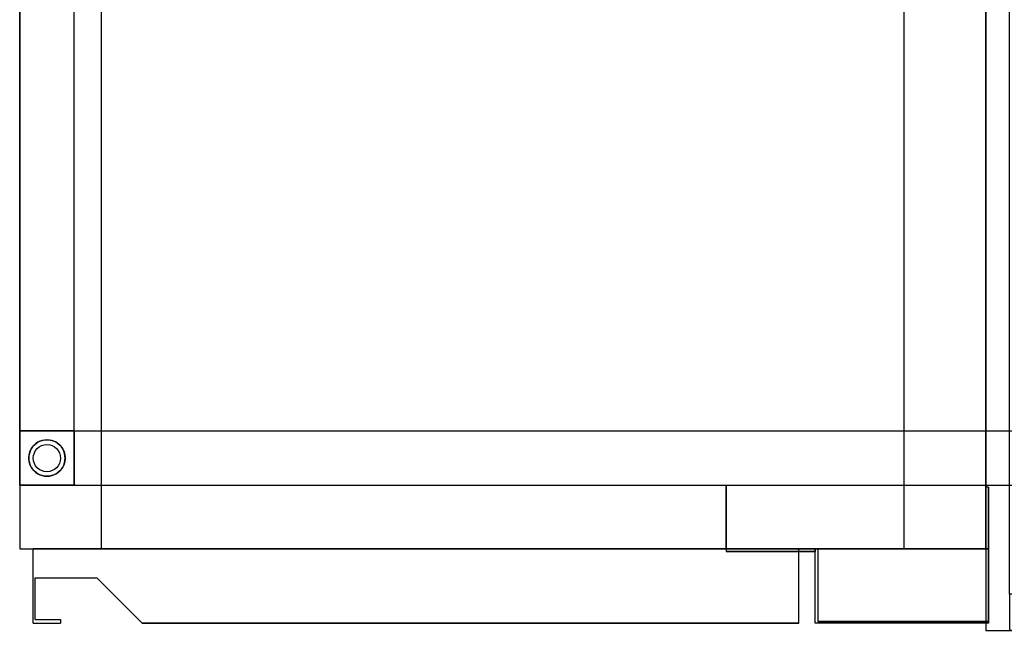
# Model space of a CAD drawing. Units: millimetres. Extents: x 0 to 862, y 0 to 697.
# Drawn here: x 0 to 542, y 0 to 349 of the extents above; entities that cross this region are included whole.
import ezdxf

# ---------------------------------------------------------------- set-up
doc = ezdxf.new("R2010")
doc.units = ezdxf.units.MM
doc.header["$LTSCALE"] = 25.4
doc.layers.get('0').update_dxf_attribs({"true_color": 0xff5454})
doc.layers.add('chladaky', color=7, linetype='Continuous', true_color=0x009987)

# ---------------------------------------------------------------- blocks, each defined once
blk = doc.blocks.new('chladak_GN_agr_dira')
at = {"color": 0}
for p, q in [((0, 62), (0, 4)), ((8, 4), (8, 62))]:
    blk.add_line(p, q, dxfattribs=at)
at = {"color": 0, "extrusion": (1.80478e-13, -7.46035e-16, -1)}
blk.add_arc((-4, 62), 4, 0, 180, dxfattribs=at)
at = {"color": 0, "extrusion": (-3.02946e-28, -7.46035e-16, -1)}
blk.add_arc((-4, 4), 4, 180, 360, dxfattribs=at)
blk = doc.blocks.new('Component_1320')
at = {"color": 0, "extrusion": (0, 0, -1)}
blk.add_circle((-12.5, 12.5), 12.5, dxfattribs=at)
blk = doc.blocks.new('Component_967')
at = {"color": 250, "true_color": 0x3a3a3a}
for p, q in [((0, 0, 19.7), (0, 4.4, 19.7)), ((0, 0, 19.7), (0, 4.4, 19.7)), ((0.06, 0, 16.87), (0.06, 4.4, 16.87)), ((0.06, 0, 16.87), (0.06, 4.4, 16.87)), ((0.06, 0, 22.53), (0.06, 4.4, 22.53)), ((0.06, 0, 22.53), (0.06, 4.4, 22.53)), ((0.22, 0, 14.05), (0.22, 4.4, 14.05)), ((0.22, 0, 14.05), (0.22, 4.4, 14.05)), ((0.22, 0, 25.35), (0.22, 4.4, 25.35)), ((0.22, 0, 25.35), (0.22, 4.4, 25.35)), ((0.5, 0, 11.24), (0.5, 4.4, 11.24)), ((0.5, 0, 11.24), (0.5, 4.4, 11.24)), ((0.5, 0, 28.16), (0.5, 4.4, 28.16)), ((0.5, 0, 28.16), (0.5, 4.4, 28.16)), ((0.89, 0, 8.44), (0.89, 4.4, 8.44)), ((0.89, 0, 8.44), (0.89, 4.4, 8.44)), ((0.89, 0, 30.96), (0.89, 4.4, 30.96)), ((0.89, 0, 30.96), (0.89, 4.4, 30.96)), ((1.39, 0, 5.66), (1.39, 4.4, 5.66)), ((1.39, 0, 5.66), (1.39, 4.4, 5.66)), ((1.39, 0, 33.74), (1.39, 4.4, 33.74)), ((1.39, 0, 33.74), (1.39, 4.4, 33.74)), ((2, 4.4, 36.5), (73.6, 4.4, 36.5)), ((2, 0, 2.9), (2, 4.4, 2.9)), ((2, 0, 2.9), (2, 4.4, 2.9)), ((2, 0, 36.5), (2, 4.4, 36.5)), ((2, 4.4, 36.5), (73.6, 4.4, 36.5)), ((2, 0, 36.5), (2, 4.4, 36.5)), ((2, 0, 36.5), (13.3, 0, 36.5)), ((2, 0, 36.5), (13.3, 0, 36.5)), ((12.01, 0, 34.7), (3.01, 0, 34.7)), ((3.01, 0, 34.7), (3.01, -1.3, 34.7)), ((3.01, 0, 34.7), (3.01, 0, 33.7)), ((3.01, 0, 33.7), (3.01, -1.3, 33.7)), ((3.01, 0, 34.7), (3.01, -1.3, 34.7)), ((3.01, 0, 33.7), (11.01, 0, 33.7)), ((3.01, 0, 33.7), (3.01, -1.3, 33.7)), ((3.01, 0, 20.2), (11.01, 0, 20.2)), ((3.01, 0, 20.2), (3.01, -1.3, 20.2)), ((3.01, 0, 20.2), (3.01, 0, 19.2)), ((3.01, 0, 19.2), (3.01, -1.3, 19.2)), ((3.01, 0, 20.2), (3.01, -1.3, 20.2)), ((11.01, 0, 19.2), (3.01, 0, 19.2)), ((3.01, 0, 19.2), (3.01, -1.3, 19.2)), ((3.01, 0, 5.7), (11.01, 0, 5.7)), ((3.01, 0, 5.7), (3.01, -1.3, 5.7)), ((3.01, 0, 5.7), (3.01, 0, 4.7)), ((3.01, 0, 4.7), (3.01, -1.3, 4.7)), ((3.01, 0, 5.7), (3.01, -1.3, 5.7)), ((3.01, 0, 4.7), (12.01, 0, 4.7)), ((3.01, 0, 4.7), (3.01, -1.3, 4.7)), ((3.01, 0, 5.7), (3.01, 0, 4.7)), ((3.01, 0, 5.7), (11.01, 0, 5.7)), ((11.01, 0, 19.2), (3.01, 0, 19.2)), ((3.01, 0, 20.2), (3.01, 0, 19.2)), ((3.01, 0, 20.2), (11.01, 0, 20.2)), ((3.01, 0, 33.7), (11.01, 0, 33.7)), ((3.01, 0, 34.7), (3.01, 0, 33.7)), ((12.01, 0, 34.7), (3.01, 0, 34.7)), ((3.01, 0, 4.7), (12.01, 0, 4.7)), ((7.93, 0, 2.02), (7.93, 4.4, 2.02)), ((7.93, 0, 2.02), (7.93, 4.4, 2.02)), ((11.01, 0, 33.7), (11.01, -1.3, 33.7)), ((11.01, 0, 33.7), (11.01, 0, 20.2)), ((11.01, 0, 20.2), (11.01, -1.3, 20.2)), ((11.01, 0, 33.7), (11.01, -1.3, 33.7)), ((11.01, 0, 20.2), (11.01, -1.3, 20.2)), ((11.01, 0, 19.2), (11.01, -1.3, 19.2)), ((11.01, 0, 19.2), (11.01, 0, 5.7)), ((11.01, 0, 5.7), (11.01, -1.3, 5.7)), ((11.01, 0, 19.2), (11.01, -1.3, 19.2)), ((11.01, 0, 5.7), (11.01, -1.3, 5.7)), ((11.01, 0, 19.2), (11.01, 0, 5.7)), ((11.01, 0, 33.7), (11.01, 0, 20.2)), ((12.01, 0, 34.7), (12.01, -1.3, 34.7)), ((12.01, 0, 4.7), (12.01, -1.3, 4.7)), ((12.01, 0, 4.7), (12.01, 0, 34.7)), ((12.01, 0, 34.7), (12.01, -1.3, 34.7)), ((12.01, 0, 4.7), (12.01, -1.3, 4.7)), ((12.01, 0, 4.7), (12.01, 0, 34.7)), ((13.3, 0, 36.5), (13.3, 1.5, 36.5)), ((13.3, 1.5, 36.5), (62.3, 1.5, 36.5)), ((13.3, 1.5, 36.5), (62.3, 1.5, 36.5)), ((13.3, 1.5, 8.7), (13.3, 1.5, 36.5)), ((13.3, 0, 8.7), (13.3, 1.5, 8.7)), ((13.3, 1.5, 8.7), (13.3, 1.5, 36.5)), ((13.3, 0, 36.5), (13.3, 1.5, 36.5)), ((13.3, 0, 8.7), (13.3, 1.5, 8.7)), ((13.3, 1.5, 36.5), (62.3, 1.5, 36.5)), ((13.3, 0, 36.5), (13.3, 1.5, 36.5)), ((13.3, 0, 8.7), (13.3, 0, 36.5)), ((13.3, 0, 36.5), (62.3, 0, 36.5)), ((13.3, 0, 8.7), (13.3, 0, 36.5)), ((13.3, 0, 36.5), (62.3, 0, 36.5)), ((13.3, 0, 8.7), (13.3, 0, 36.5)), ((13.88, 0, 1.29), (13.88, 4.4, 1.29)), ((13.88, 0, 1.29), (13.88, 4.4, 1.29)), ((17.35, 0, 8.03), (17.35, 1.5, 8.03)), ((17.35, 0, 8.03), (17.35, 1.5, 8.03)), ((19.84, 0, 0.73), (19.84, 4.4, 0.73)), ((19.84, 0, 0.73), (19.84, 4.4, 0.73)), ((21.42, 0, 7.48), (21.42, 1.5, 7.48)), ((21.42, 0, 7.48), (21.42, 1.5, 7.48)), ((25.5, 0, 7.05), (25.5, 1.5, 7.05)), ((25.5, 0, 7.05), (25.5, 1.5, 7.05)), ((25.82, 0, 0.32), (25.82, 4.4, 0.32)), ((25.82, 0, 0.32), (25.82, 4.4, 0.32)), ((29.59, 0, 6.75), (29.59, 1.5, 6.75)), ((29.59, 0, 6.75), (29.59, 1.5, 6.75)), ((31.81, 0, 0.08), (31.81, 4.4, 0.08)), ((31.81, 0, 0.08), (31.81, 4.4, 0.08)), ((33.7, 0, 6.56), (33.7, 1.5, 6.56)), ((33.7, 0, 6.56), (33.7, 1.5, 6.56)), ((37.8, 0), (37.8, 4.4)), ((37.8, 0), (37.8, 4.4)), ((37.8, 0, 6.5), (37.8, 1.5, 6.5)), ((37.8, 0, 6.5), (37.8, 1.5, 6.5)), ((41.9, 0, 6.56), (41.9, 1.5, 6.56)), ((41.9, 0, 6.56), (41.9, 1.5, 6.56)), ((43.79, 0, 0.08), (43.79, 4.4, 0.08)), ((43.79, 0, 0.08), (43.79, 4.4, 0.08)), ((46.01, 0, 6.75), (46.01, 1.5, 6.75)), ((46.01, 0, 6.75), (46.01, 1.5, 6.75)), ((49.78, 0, 0.32), (49.78, 4.4, 0.32)), ((49.78, 0, 0.32), (49.78, 4.4, 0.32)), ((50.1, 0, 7.05), (50.1, 1.5, 7.05)), ((50.1, 0, 7.05), (50.1, 1.5, 7.05)), ((54.18, 0, 7.48), (54.18, 1.5, 7.48)), ((54.18, 0, 7.48), (54.18, 1.5, 7.48)), ((55.76, 0, 0.73), (55.76, 4.4, 0.73)), ((55.76, 0, 0.73), (55.76, 4.4, 0.73)), ((58.25, 0, 8.03), (58.25, 1.5, 8.03)), ((58.25, 0, 8.03), (58.25, 1.5, 8.03)), ((61.72, 0, 1.29), (61.72, 4.4, 1.29)), ((61.72, 0, 1.29), (61.72, 4.4, 1.29)), ((62.3, 0, 36.5), (62.3, 1.5, 36.5)), ((62.3, 1.5, 36.5), (62.3, 1.5, 8.7)), ((62.3, 0, 8.7), (62.3, 1.5, 8.7)), ((62.3, 0, 36.5), (62.3, 1.5, 36.5)), ((62.3, 1.5, 36.5), (62.3, 1.5, 8.7)), ((62.3, 0, 8.7), (62.3, 1.5, 8.7)), ((62.3, 0, 36.5), (62.3, 1.5, 36.5)), ((62.3, 0, 36.5), (73.6, 0, 36.5)), ((62.3, 0, 36.5), (62.3, 0, 8.7)), ((62.3, 0, 36.5), (62.3, 0, 8.7)), ((62.3, 0, 36.5), (73.6, 0, 36.5)), ((62.3, 0, 36.5), (62.3, 0, 8.7)), ((63.01, 0, 4.7), (72.01, 0, 4.7)), ((63.01, 0, 34.7), (63.01, 0, 4.7)), ((72.01, 0, 34.7), (63.01, 0, 34.7)), ((72.01, 0, 34.7), (63.01, 0, 34.7)), ((63.01, 0, 34.7), (63.01, -1.3, 34.7)), ((63.01, 0, 34.7), (63.01, 0, 4.7)), ((63.01, 0, 4.7), (63.01, -1.3, 4.7)), ((63.01, 0, 34.7), (63.01, -1.3, 34.7)), ((63.01, 0, 4.7), (72.01, 0, 4.7)), ((63.01, 0, 4.7), (63.01, -1.3, 4.7)), ((72.01, 0, 33.7), (64.01, 0, 33.7)), ((64.01, 0, 20.2), (64.01, 0, 33.7)), ((72.01, 0, 20.2), (64.01, 0, 20.2)), ((64.01, 0, 19.2), (72.01, 0, 19.2)), ((64.01, 0, 5.7), (64.01, 0, 19.2)), ((72.01, 0, 5.7), (64.01, 0, 5.7)), ((64.01, 0, 5.7), (64.01, 0, 19.2)), ((64.01, 0, 19.2), (64.01, -1.3, 19.2)), ((64.01, 0, 5.7), (64.01, -1.3, 5.7)), ((64.01, 0, 19.2), (72.01, 0, 19.2)), ((64.01, 0, 19.2), (64.01, -1.3, 19.2)), ((72.01, 0, 20.2), (64.01, 0, 20.2)), ((64.01, 0, 20.2), (64.01, -1.3, 20.2)), ((64.01, 0, 20.2), (64.01, 0, 33.7)), ((64.01, 0, 33.7), (64.01, -1.3, 33.7)), ((64.01, 0, 20.2), (64.01, -1.3, 20.2)), ((72.01, 0, 33.7), (64.01, 0, 33.7)), ((64.01, 0, 33.7), (64.01, -1.3, 33.7)), ((72.01, 0, 5.7), (64.01, 0, 5.7)), ((64.01, 0, 5.7), (64.01, -1.3, 5.7)), ((67.67, 0, 2.02), (67.67, 4.4, 2.02)), ((67.67, 0, 2.02), (67.67, 4.4, 2.02)), ((72.01, 0, 33.7), (72.01, 0, 34.7)), ((72.01, 0, 19.2), (72.01, 0, 20.2)), ((72.01, 0, 4.7), (72.01, 0, 5.7)), ((72.01, 0, 19.2), (72.01, -1.3, 19.2)), ((72.01, 0, 19.2), (72.01, 0, 20.2)), ((72.01, 0, 20.2), (72.01, -1.3, 20.2)), ((72.01, 0, 19.2), (72.01, -1.3, 19.2)), ((72.01, 0, 20.2), (72.01, -1.3, 20.2)), ((72.01, 0, 33.7), (72.01, -1.3, 33.7)), ((72.01, 0, 33.7), (72.01, 0, 34.7)), ((72.01, 0, 34.7), (72.01, -1.3, 34.7)), ((72.01, 0, 33.7), (72.01, -1.3, 33.7)), ((72.01, 0, 34.7), (72.01, -1.3, 34.7)), ((72.01, 0, 4.7), (72.01, -1.3, 4.7)), ((72.01, 0, 4.7), (72.01, 0, 5.7)), ((72.01, 0, 5.7), (72.01, -1.3, 5.7)), ((72.01, 0, 4.7), (72.01, -1.3, 4.7)), ((72.01, 0, 5.7), (72.01, -1.3, 5.7)), ((73.6, 0, 36.5), (73.6, 4.4, 36.5)), ((73.6, 0, 36.5), (73.6, 4.4, 36.5)), ((73.6, 0, 2.9), (73.6, 4.4, 2.9)), ((73.6, 0, 2.9), (73.6, 4.4, 2.9)), ((74.21, 0, 33.74), (74.21, 4.4, 33.74)), ((74.21, 0, 33.74), (74.21, 4.4, 33.74)), ((74.21, 0, 5.66), (74.21, 4.4, 5.66)), ((74.21, 0, 5.66), (74.21, 4.4, 5.66)), ((74.71, 0, 30.96), (74.71, 4.4, 30.96)), ((74.71, 0, 30.96), (74.71, 4.4, 30.96)), ((74.71, 0, 8.44), (74.71, 4.4, 8.44)), ((74.71, 0, 8.44), (74.71, 4.4, 8.44)), ((75.1, 0, 28.16), (75.1, 4.4, 28.16)), ((75.1, 0, 28.16), (75.1, 4.4, 28.16)), ((75.1, 0, 11.24), (75.1, 4.4, 11.24)), ((75.1, 0, 11.24), (75.1, 4.4, 11.24)), ((75.38, 0, 25.35), (75.38, 4.4, 25.35)), ((75.38, 0, 25.35), (75.38, 4.4, 25.35)), ((75.38, 0, 14.05), (75.38, 4.4, 14.05)), ((75.38, 0, 14.05), (75.38, 4.4, 14.05)), ((75.54, 0, 22.53), (75.54, 4.4, 22.53)), ((75.54, 0, 22.53), (75.54, 4.4, 22.53)), ((75.54, 0, 16.87), (75.54, 4.4, 16.87)), ((75.54, 0, 16.87), (75.54, 4.4, 16.87)), ((75.6, 0, 19.7), (75.6, 4.4, 19.7)), ((75.6, 0, 19.7), (75.6, 4.4, 19.7)), ((12.01, -1.3, 34.7), (3.01, -1.3, 34.7)), ((3.01, -1.3, 34.7), (3.01, -1.3, 33.7)), ((3.01, -1.3, 33.7), (11.01, -1.3, 33.7)), ((3.01, -1.3, 20.2), (11.01, -1.3, 20.2)), ((3.01, -1.3, 20.2), (3.01, -1.3, 19.2)), ((11.01, -1.3, 19.2), (3.01, -1.3, 19.2)), ((3.01, -1.3, 5.7), (11.01, -1.3, 5.7)), ((3.01, -1.3, 5.7), (3.01, -1.3, 4.7)), ((3.01, -1.3, 4.7), (12.01, -1.3, 4.7)), ((12.01, -1.3, 34.7), (3.01, -1.3, 34.7)), ((3.01, -1.3, 34.7), (3.01, -1.3, 33.7)), ((3.01, -1.3, 33.7), (11.01, -1.3, 33.7)), ((3.01, -1.3, 20.2), (11.01, -1.3, 20.2)), ((3.01, -1.3, 20.2), (3.01, -1.3, 19.2)), ((11.01, -1.3, 19.2), (3.01, -1.3, 19.2)), ((3.01, -1.3, 5.7), (11.01, -1.3, 5.7)), ((3.01, -1.3, 5.7), (3.01, -1.3, 4.7)), ((3.01, -1.3, 4.7), (12.01, -1.3, 4.7)), ((11.01, -1.3, 33.7), (11.01, -1.3, 20.2)), ((11.01, -1.3, 19.2), (11.01, -1.3, 5.7)), ((11.01, -1.3, 33.7), (11.01, -1.3, 20.2)), ((11.01, -1.3, 19.2), (11.01, -1.3, 5.7)), ((12.01, -1.3, 4.7), (12.01, -1.3, 34.7)), ((12.01, -1.3, 4.7), (12.01, -1.3, 34.7)), ((72.01, -1.3, 34.7), (63.01, -1.3, 34.7)), ((63.01, -1.3, 34.7), (63.01, -1.3, 4.7)), ((63.01, -1.3, 4.7), (72.01, -1.3, 4.7)), ((72.01, -1.3, 34.7), (63.01, -1.3, 34.7)), ((63.01, -1.3, 34.7), (63.01, -1.3, 4.7)), ((63.01, -1.3, 4.7), (72.01, -1.3, 4.7)), ((64.01, -1.3, 5.7), (64.01, -1.3, 19.2)), ((64.01, -1.3, 19.2), (72.01, -1.3, 19.2)), ((72.01, -1.3, 20.2), (64.01, -1.3, 20.2)), ((64.01, -1.3, 20.2), (64.01, -1.3, 33.7)), ((72.01, -1.3, 33.7), (64.01, -1.3, 33.7)), ((72.01, -1.3, 5.7), (64.01, -1.3, 5.7)), ((64.01, -1.3, 5.7), (64.01, -1.3, 19.2)), ((64.01, -1.3, 19.2), (72.01, -1.3, 19.2)), ((72.01, -1.3, 20.2), (64.01, -1.3, 20.2)), ((64.01, -1.3, 20.2), (64.01, -1.3, 33.7)), ((72.01, -1.3, 33.7), (64.01, -1.3, 33.7)), ((72.01, -1.3, 5.7), (64.01, -1.3, 5.7)), ((72.01, -1.3, 19.2), (72.01, -1.3, 20.2)), ((72.01, -1.3, 33.7), (72.01, -1.3, 34.7)), ((72.01, -1.3, 4.7), (72.01, -1.3, 5.7)), ((72.01, -1.3, 19.2), (72.01, -1.3, 20.2)), ((72.01, -1.3, 33.7), (72.01, -1.3, 34.7)), ((72.01, -1.3, 4.7), (72.01, -1.3, 5.7))]:
    blk.add_line(p, q, dxfattribs=at)
at = {"color": 250, "true_color": 0x3a3a3a, "extrusion": (0, -1, 0)}
for centre, radius, start, end in [((71.56, 19.7, -4.4), 71.56, 166.4221, 193.5779), ((71.56, 19.7, -4.4), 71.56, 166.4221, 193.5779), ((71.56, 19.7, -4.4), 71.56, 166.4221, 193.5779), ((71.56, 19.7, -4.4), 71.56, 166.4221, 193.5779), ((71.56, 19.7, -4.4), 71.56, 166.4221, 193.5779), ((71.56, 19.7, -4.4), 71.56, 166.4221, 193.5779), ((71.56, 19.7, -4.4), 71.56, 166.4221, 193.5779), ((71.56, 19.7, -4.4), 71.56, 166.4221, 193.5779), ((71.56, 19.7, -4.4), 71.56, 166.4221, 193.5779), ((71.56, 19.7, -4.4), 71.56, 166.4221, 193.5779), ((71.56, 19.7, -4.4), 71.56, 166.4221, 193.5779), ((71.56, 19.7, -4.4), 71.56, 166.4221, 193.5779), ((71.56, 19.7, -4.4), 71.56, 166.4221, 193.5779), ((71.56, 19.7), 71.56, 166.4221, 193.5779), ((71.56, 19.7), 71.56, 166.4221, 193.5779), ((71.56, 19.7), 71.56, 166.4221, 193.5779), ((71.56, 19.7), 71.56, 166.4221, 193.5779), ((71.56, 19.7), 71.56, 166.4221, 193.5779), ((71.56, 19.7), 71.56, 166.4221, 193.5779), ((71.56, 19.7), 71.56, 166.4221, 193.5779), ((71.56, 19.7), 71.56, 166.4221, 193.5779), ((71.56, 19.7), 71.56, 166.4221, 193.5779), ((71.56, 19.7), 71.56, 166.4221, 193.5779), ((71.56, 19.7), 71.56, 166.4221, 193.5779), ((71.56, 19.7), 71.56, 166.4221, 193.5779), ((71.56, 19.7), 71.56, 166.4221, 193.5779), ((37.8, 222.42, -4.4), 222.42, 260.7377, 279.2623), ((37.8, 222.42, -4.4), 222.42, 260.7377, 279.2623), ((37.8, 222.42, -4.4), 222.42, 260.7377, 279.2623), ((37.8, 222.42, -4.4), 222.42, 260.7377, 279.2623), ((37.8, 222.42, -4.4), 222.42, 260.7377, 279.2623), ((37.8, 222.42, -4.4), 222.42, 260.7377, 279.2623), ((37.8, 222.42, -4.4), 222.42, 260.7377, 279.2623), ((37.8, 222.42, -4.4), 222.42, 260.7377, 279.2623), ((37.8, 222.42, -4.4), 222.42, 260.7377, 279.2623), ((37.8, 222.42, -4.4), 222.42, 260.7377, 279.2623), ((37.8, 222.42, -4.4), 222.42, 260.7377, 279.2623), ((37.8, 222.42, -4.4), 222.42, 260.7377, 279.2623), ((37.8, 222.42, -4.4), 222.42, 260.7377, 279.2623), ((37.8, 222.42, -4.4), 222.42, 260.7377, 279.2623), ((37.8, 222.42), 222.42, 260.7377, 279.2623), ((37.8, 222.42), 222.42, 260.7377, 279.2623), ((37.8, 222.42), 222.42, 260.7377, 279.2623), ((37.8, 222.42), 222.42, 260.7377, 279.2623), ((37.8, 222.42), 222.42, 260.7377, 279.2623), ((37.8, 222.42), 222.42, 260.7377, 279.2623), ((37.8, 222.42), 222.42, 260.7377, 279.2623), ((37.8, 222.42), 222.42, 260.7377, 279.2623), ((37.8, 222.42), 222.42, 260.7377, 279.2623), ((37.8, 222.42), 222.42, 260.7377, 279.2623), ((37.8, 222.42), 222.42, 260.7377, 279.2623), ((37.8, 222.42), 222.42, 260.7377, 279.2623), ((37.8, 222.42), 222.42, 260.7377, 279.2623), ((37.8, 144.02, -1.5), 137.52, 259.7377, 280.2623), ((37.8, 144.02, -1.5), 137.52, 259.7377, 280.2623), ((37.8, 144.02, -1.5), 137.52, 259.7377, 280.2623), ((37.8, 144.02, -1.5), 137.52, 259.7377, 280.2623), ((37.8, 144.02, -1.5), 137.52, 259.7377, 280.2623), ((37.8, 144.02, -1.5), 137.52, 259.7377, 280.2623), ((37.8, 144.02, -1.5), 137.52, 259.7377, 280.2623), ((37.8, 144.02, -1.5), 137.52, 259.7377, 280.2623), ((37.8, 144.02, -1.5), 137.52, 259.7377, 280.2623), ((37.8, 144.02, -1.5), 137.52, 259.7377, 280.2623), ((37.8, 144.02, -1.5), 137.52, 259.7377, 280.2623), ((37.8, 144.02, -1.5), 137.52, 259.7377, 280.2623), ((37.8, 144.02, -1.5), 137.52, 259.7377, 280.2623), ((37.8, 144.02, -1.5), 137.52, 259.7377, 280.2623), ((37.8, 144.02), 137.52, 259.7377, 280.2623), ((37.8, 144.02), 137.52, 259.7377, 280.2623), ((37.8, 144.02), 137.52, 259.7377, 280.2623), ((37.8, 144.02), 137.52, 259.7377, 280.2623), ((37.8, 144.02), 137.52, 259.7377, 280.2623), ((37.8, 144.02), 137.52, 259.7377, 280.2623), ((37.8, 144.02), 137.52, 259.7377, 280.2623), ((37.8, 144.02), 137.52, 259.7377, 280.2623), ((37.8, 144.02), 137.52, 259.7377, 280.2623), ((37.8, 144.02), 137.52, 259.7377, 280.2623), ((37.8, 144.02), 137.52, 259.7377, 280.2623), ((37.8, 144.02), 137.52, 259.7377, 280.2623), ((37.8, 144.02), 137.52, 259.7377, 280.2623), ((37.8, 144.02), 137.52, 259.7377, 280.2623), ((37.8, 144.02), 137.52, 259.7377, 280.2623)]:
    blk.add_arc(centre, radius, start, end, dxfattribs=at)
at = {"color": 250, "true_color": 0x3a3a3a, "extrusion": (0, 1, 0)}
for centre in [(-4.04, 19.7, 4.4), (-4.04, 19.7, 4.4), (-4.04, 19.7, 4.4), (-4.04, 19.7, 4.4), (-4.04, 19.7, 4.4), (-4.04, 19.7, 4.4), (-4.04, 19.7, 4.4), (-4.04, 19.7, 4.4), (-4.04, 19.7, 4.4), (-4.04, 19.7, 4.4), (-4.04, 19.7, 4.4), (-4.04, 19.7, 4.4), (-4.04, 19.7, 4.4), (-4.04, 19.7), (-4.04, 19.7), (-4.04, 19.7), (-4.04, 19.7), (-4.04, 19.7), (-4.04, 19.7), (-4.04, 19.7), (-4.04, 19.7), (-4.04, 19.7), (-4.04, 19.7), (-4.04, 19.7), (-4.04, 19.7), (-4.04, 19.7)]:
    blk.add_arc(centre, 71.56, 166.4221, 193.5779, dxfattribs=at)
blk = doc.blocks.new('Component_968')
at = {"layer": 'chladaky', "color": 250, "true_color": 0x3a3a3a}
for p, q in [((0, 12), (0, 12, 32)), ((0, 12), (0, 9)), ((0, 12, 32), (0, 9, 32)), ((25.5, 12), (0, 12)), ((0, 12), (0, 9)), ((0, 12, 32), (25.5, 12, 32)), ((0, 12), (0, 12, 32)), ((25.5, 12), (0, 12)), ((0, 12, 32), (25.5, 12, 32)), ((0, 12, 32), (0, 9, 32)), ((1.53, 12, 30.5), (1.53, 12, 1.5)), ((1.53, 12, 30.5), (1.53, 7, 30.5)), ((1.53, 12, 1.5), (1.53, 7, 1.5)), ((23.97, 12, 30.5), (1.53, 12, 30.5)), ((1.53, 12, 30.5), (1.53, 7, 30.5)), ((1.53, 12, 1.5), (23.97, 12, 1.5)), ((1.53, 12, 1.5), (1.53, 7, 1.5)), ((1.53, 12, 30.5), (1.53, 12, 1.5)), ((23.97, 12, 30.5), (1.53, 12, 30.5)), ((1.53, 12, 1.5), (23.97, 12, 1.5)), ((23.97, 12, 1.5), (23.97, 12, 30.5)), ((23.97, 12, 1.5), (23.97, 7, 1.5)), ((23.97, 12, 30.5), (23.97, 7, 30.5)), ((23.97, 12, 30.5), (23.97, 7, 30.5)), ((23.97, 12, 1.5), (23.97, 7, 1.5)), ((23.97, 12, 1.5), (23.97, 12, 30.5)), ((25.5, 12), (25.5, 9)), ((25.5, 12, 32), (25.5, 12)), ((25.5, 12, 32), (25.5, 9, 32)), ((25.5, 12), (25.5, 9)), ((25.5, 12, 32), (25.5, 12)), ((25.5, 12, 32), (25.5, 9, 32)), ((0, 9), (0, 9, 32)), ((1.53, 7, 1.5), (0, 9)), ((0, 9, 32), (1.53, 7, 30.5)), ((0, 9), (0, 9, 32)), ((1.53, 7, 1.5), (0, 9)), ((25.5, 9), (0, 9)), ((25.5, 9), (0, 9)), ((0, 9, 32), (25.5, 9, 32)), ((0, 9, 32), (1.53, 7, 30.5)), ((0, 9, 32), (25.5, 9, 32)), ((1.53, 7, 30.5), (1.53, 7, 1.5)), ((1.53, 7, 30.5), (1.53, 7, 1.5)), ((23.97, 7, 30.5), (1.53, 7, 30.5)), ((1.53, 7, 1.5), (23.97, 7, 1.5)), ((1.53, 7, 1.5), (23.97, 7, 1.5)), ((1.53, 7, 30.5), (1.53, 7, 1.5)), ((23.97, 7, 30.5), (1.53, 7, 30.5)), ((1.53, 7, 1.5), (23.97, 7, 1.5)), ((23.97, 7, 30.5), (1.53, 7, 30.5)), ((22.44, 7, 28.5), (3.06, 7, 28.5)), ((3.06, 7, 28.5), (3.06, 0, 26.5)), ((22.44, 7, 28.5), (3.06, 7, 28.5)), ((3.06, 7, 28.5), (3.06, 7, 3.5)), ((3.06, 7, 3.5), (22.44, 7, 3.5)), ((3.06, 7, 3.5), (22.44, 7, 3.5)), ((3.06, 7, 3.5), (3.06, 6, 3.5)), ((3.06, 7, 28.5), (3.06, 7, 3.5)), ((3.06, 7, 28.5), (3.06, 0, 26.5)), ((3.06, 7, 3.5), (3.06, 6, 3.5)), ((3.06, 6, 3.5), (22.44, 6, 3.5)), ((3.06, 0, 26.5), (3.06, 6, 3.5)), ((3.06, 6, 3.5), (22.44, 6, 3.5)), ((3.06, 0, 26.5), (3.06, 6, 3.5)), ((22.44, 7, 28.5), (22.44, 0, 26.5)), ((22.44, 7, 3.5), (22.44, 7, 28.5)), ((22.44, 7, 3.5), (22.44, 6, 3.5)), ((22.44, 7, 28.5), (22.44, 0, 26.5)), ((22.44, 7, 3.5), (22.44, 7, 28.5)), ((22.44, 7, 3.5), (22.44, 6, 3.5)), ((22.44, 6, 3.5), (22.44, 0, 26.5)), ((22.44, 6, 3.5), (22.44, 0, 26.5)), ((23.97, 7, 1.5), (25.5, 9)), ((23.97, 7, 30.5), (25.5, 9, 32)), ((23.97, 7, 1.5), (25.5, 9)), ((23.97, 7, 30.5), (25.5, 9, 32)), ((23.97, 7, 1.5), (23.97, 7, 30.5)), ((23.97, 7, 1.5), (23.97, 7, 30.5)), ((23.97, 7, 1.5), (23.97, 7, 30.5)), ((25.5, 9, 32), (25.5, 9)), ((25.5, 9, 32), (25.5, 9)), ((22.44, 0, 26.5), (3.06, 0, 26.5)), ((22.44, 0, 26.5), (3.06, 0, 26.5))]:
    blk.add_line(p, q, dxfattribs=at)
blk = doc.blocks.new('Component_168')
at = {"color": 0}
for p, q in [((0, 239, -6), (0, 239, 454)), ((0, 239, 454), (685, 239, 454)), ((0, 239, -6), (685, 239, -6)), ((0, 239, 454), (685, 239, 454)), ((0, -91, 454), (0, 239, 454)), ((0, -91, -6), (0, 239, -6)), ((0, 239, -6), (685, 239, -6)), ((0, -91, -6), (0, 239, -6)), ((0, -91, 454), (0, 239, 454)), ((0, 239, -6), (0, 239, 454)), ((685, 239, 454), (685, 239, -6)), ((685, 226, 454), (685, 239, 454)), ((685, 226, -6), (685, 239, -6)), ((685, 239, 454), (685, 239, -6)), ((685, 226, 454), (685, 239, 454)), ((685, 226, -6), (685, 239, -6)), ((35, -78, 454), (35, 226, 454)), ((35, 226, 454), (665, 226, 454)), ((685, 226, 454), (665, 226, 454)), ((665, 226, -6), (665, -78, -6)), ((665, 226, -6), (685, 226, -6)), ((685, 226, 454), (665, 226, 454)), ((665, 226, 454), (665, -78, 454)), ((665, 226, -6), (685, 226, -6)), ((665, 226, 454), (665, 226, -6)), ((685, 226, 454), (665, 226, 454)), ((665, 226, -6), (685, 226, -6)), ((665, 226, -6), (665, -78, -6)), ((685, -78, 454), (685, 226, 454)), ((685, 226, -6), (685, -78, -6)), ((685, 226, 454), (685, 226, -6)), ((685, 226, -6), (685, -78, -6)), ((685, -78, 454), (685, 226, 454)), ((685, 226, 454), (685, 226, -6)), ((685, 226, 454), (685, 226, -6)), ((665, -78, 454), (35, -78, 454)), ((665, -78, 454), (685, -78, 454)), ((665, -78, -6), (685, -78, -6)), ((665, -78, 454), (685, -78, 454)), ((665, -78, -6), (685, -78, -6)), ((665, -78, 454), (685, -78, 454)), ((665, -78, 454), (665, -78, -6)), ((665, -78, -6), (685, -78, -6)), ((685, -91, 454), (685, -78, 454)), ((685, -78, -6), (685, -78, 454)), ((685, -78, -6), (685, -78, 454)), ((685, -91, -6), (685, -78, -6)), ((685, -78, -6), (685, -78, 454)), ((685, -91, 454), (685, -78, 454)), ((685, -91, -6), (685, -78, -6)), ((0, -91, 454), (685, -91, 454)), ((0, -91, 454), (0, -91, -6)), ((0, -91, -6), (685, -91, -6)), ((0, -91, 454), (685, -91, 454)), ((0, -91, -6), (685, -91, -6)), ((0, -91, 454), (0, -91, -6)), ((685, -91, 454), (685, -91, -6)), ((685, -91, 454), (685, -91, -6))]:
    blk.add_line(p, q, dxfattribs=at)
at = {"color": 0, "extrusion": (1, 0, 0)}
for p in [(206.27, 187.53, 685), (206.27, 353.53, 685), (206.27, 27.53, 685), (206.27, 107.53, 685), (191.13, 27.53, 685), (191.13, 107.53, 685), (191.13, 187.53, 685), (191.13, 353.53, 685), (175.99, 353.53, 685), (175.99, 187.53, 685), (175.99, 27.53, 685), (175.99, 107.53, 685), (160.85, 27.53, 685), (160.85, 107.53, 685), (160.85, 187.53, 685), (145.71, 27.53, 685), (145.71, 107.53, 685), (145.71, 353.53, 685), (130.57, 353.53, 685), (115.42, 27.53, 685), (115.42, 107.53, 685), (115.42, 187.53, 685), (115.42, 353.53, 685), (54.86, 187.53, 685), (39.72, 27.53, 685), (39.72, 107.53, 685), (39.72, 353.53, 685), (24.58, 27.53, 685), (24.58, 107.53, 685), (24.58, 187.53, 685), (9.43, 27.53, 685), (9.43, 107.53, 685), (9.43, 187.53, 685), (9.43, 353.53, 685), (-5.71, 27.53, 685), (-5.71, 107.53, 685), (-5.71, 187.53, 685), (-35.99, 27.53, 685), (-35.99, 107.53, 685), (-35.99, 187.53, 685), (-35.99, 353.53, 685), (-51.13, 27.53, 685), (-51.13, 107.53, 685), (-51.13, 187.53, 685), (-51.13, 353.53, 685), (-66.27, 353.53, 685), (-66.27, 27.53, 685), (-66.27, 107.53, 685), (-66.27, 187.53, 685)]:
    blk.add_blockref('chladak_GN_agr_dira', p, dxfattribs=at)
for name, p, rotation in [('chladak_GN_agr_dira', (160.85, 353.53, 685), 1.221332997681995e-12), ('chladak_GN_agr_dira', (145.71, 187.53, 685), 359.9999999999996), ('chladak_GN_agr_dira', (130.57, 27.53, 685), 359.9999999999992), ('chladak_GN_agr_dira', (130.57, 107.53, 685), 359.9999999999992), ('chladak_GN_agr_dira', (130.57, 187.53, 685), 359.9999999999996), ('chladak_GN_agr_dira', (100.28, 27.53, 685), 1.221332997681997e-12), ('chladak_GN_agr_dira', (100.28, 107.53, 685), 1.221332997681997e-12), ('chladak_GN_agr_dira', (100.28, 187.53, 685), 2.442665995364003e-12), ('chladak_GN_agr_dira', (100.28, 353.53, 685), 1.221332997681995e-12), ('chladak_GN_agr_dira', (85.14, 107.53, 685), 2.442665995364003e-12), ('chladak_GN_agr_dira', (85.14, 187.53, 685), 2.442665995363994e-12), ('Component_1320', (63.56, 48.03, 685), 359.9999999999894), ('Component_1320', (63.56, 371.36, 685), 4.885331990728048e-12), ('chladak_GN_agr_dira', (70, 107.53, 685), 2.035554996136672e-12), ('chladak_GN_agr_dira', (70, 187.53, 685), 2.849776994591341e-12), ('chladak_GN_agr_dira', (54.86, 107.53, 685), 2.849776994591336e-12), ('chladak_GN_agr_dira', (39.72, 187.53, 685), 359.9999999999996), ('chladak_GN_agr_dira', (24.58, 353.53, 685), 1.628443996909326e-12), ('chladak_GN_agr_dira', (-5.71, 353.53, 685), 1.221332997681995e-12), ('chladak_GN_agr_dira', (-20.85, 27.53, 685), 359.9999999999996), ('chladak_GN_agr_dira', (-20.85, 107.53, 685), 359.9999999999996), ('chladak_GN_agr_dira', (-20.85, 187.53, 685), 359.9999999999988), ('chladak_GN_agr_dira', (-20.85, 353.53, 685), 359.9999999999988)]:
    blk.add_blockref(name, p, dxfattribs=dict(at, rotation=rotation))
at = {"color": 0, "rotation": 90.00000000000001}
for name, p in [('Component_967', (689.4, 49, 290.69)), ('Component_968', (697, 17.7, 291.59))]:
    blk.add_blockref(name, p, dxfattribs=at)
blk = doc.blocks.new('Component_218')
at = {"color": 0, "rotation": 270}
blk.add_blockref('Component_168', (92, 685, -7), dxfattribs=at)
blk = doc.blocks.new('Component_219')
at = {"color": 0}
for p, q in [((9, 0, 448), (370.5, 0, 448)), ((9, 0, 448), (9, -41, 448)), ((9, 0, 6), (9, -41, 6)), ((370.5, 0, 6), (9, 0, 6)), ((9, 0, 6), (9, 0, 448)), ((9, 0, 6), (9, -41, 6)), ((9, 0, 448), (9, -41, 448)), ((370.5, 0, 6), (9, 0, 6)), ((9, 0, 6), (9, 0, 448)), ((9, 0, 448), (370.5, 0, 448)), ((395.5, -25, 448), (370.5, 0, 448)), ((395.5, -25, 6), (370.5, 0, 6)), ((395.5, -25, 448), (370.5, 0, 448)), ((395.5, -25, 6), (370.5, 0, 6)), ((370.5, 0, 448), (370.5, 0, 6)), ((370.5, 0, 448), (370.5, 0, 6)), ((430.5, 0, 6), (415.5, 0, 6)), ((415.5, 0, 448), (415.5, 0, 6)), ((430.5, 0, 448), (415.5, 0, 448)), ((430.5, 0, 448), (415.5, 0, 448)), ((415.5, -2, 448), (415.5, 0, 448)), ((430.5, 0, 6), (415.5, 0, 6)), ((415.5, -2, 6), (415.5, 0, 6)), ((415.5, -2, 448), (415.5, 0, 448)), ((415.5, 0, 448), (415.5, 0, 6)), ((415.5, -2, 6), (415.5, 0, 6)), ((430.5, 0, 448), (430.5, 0, 6)), ((430.5, 0, 448), (430.5, -41, 448)), ((430.5, 0, 448), (430.5, 0, 6)), ((430.5, 0, 448), (430.5, -41, 448)), ((430.5, 0, 6), (430.5, -41, 6)), ((430.5, 0, 6), (430.5, -41, 6)), ((429.5, -2, 448), (415.5, -2, 448)), ((429.5, -2, 6), (415.5, -2, 6)), ((429.5, -2, 448), (415.5, -2, 448)), ((415.5, -2, 448), (415.5, -2, 6)), ((429.5, -2, 6), (415.5, -2, 6)), ((415.5, -2, 448), (415.5, -2, 6)), ((429.5, -2, 448), (429.5, -25, 448)), ((429.5, -2, 6), (429.5, -25, 6)), ((429.5, -2, 448), (429.5, -25, 448)), ((429.5, -2, 448), (429.5, -2, 6)), ((429.5, -2, 6), (429.5, -25, 6)), ((429.5, -2, 448), (429.5, -2, 6)), ((429.5, -25, 448), (395.5, -25, 448)), ((429.5, -25, 6), (395.5, -25, 6)), ((395.5, -25, 448), (395.5, -25, 6)), ((429.5, -25, 448), (395.5, -25, 448)), ((429.5, -25, 6), (395.5, -25, 6)), ((395.5, -25, 448), (395.5, -25, 6)), ((429.5, -25, 448), (429.5, -25, 6)), ((429.5, -25, 448), (429.5, -25, 6)), ((9, -41, 448), (430.5, -41, 448)), ((9, -41, 6), (9, -41, 448)), ((430.5, -41, 6), (9, -41, 6)), ((9, -41, 448), (430.5, -41, 448)), ((430.5, -41, 6), (9, -41, 6)), ((9, -41, 6), (9, -41, 448)), ((430.5, -41, 448), (430.5, -41, 6)), ((430.5, -41, 448), (430.5, -41, 6))]:
    blk.add_line(p, q, dxfattribs=at)
blk = doc.blocks.new('Component_224')
at = {"color": 0}
for p, q in [((-49, 41, 415), (-49, 76, 415)), ((-49, 76, 415), (-49, 76, 400)), ((-49, 76, 400), (-49, 58.5, 400)), ((-49, 76, 120), (-49, 58.5, 120)), ((-49, 76, 105), (-49, 76, 120)), ((-49, 41, 105), (-49, 76, 105)), ((94, 75), (94, 41)), ((94, 41, 460), (94, 75, 460)), ((94, 75, 460), (94, 75)), ((94, 75), (94, 41)), ((95.5, 75), (94, 75)), ((95.5, 75), (94, 75)), ((94, 75, 460), (94, 75)), ((95.5, 75, 460), (94, 75, 460)), ((95.5, 75, 460), (94, 75, 460)), ((94, 41, 460), (94, 75, 460)), ((95.5, 75), (95.5, 41)), ((95.5, 75, 460), (95.5, 75)), ((95.5, 41, 460), (95.5, 75, 460)), ((95.5, 75), (95.5, 41)), ((95.5, 75, 460), (95.5, 75)), ((95.5, 41, 460), (95.5, 75, 460)), ((-49, 58.5, 351), (-49, 41, 351)), ((-49, 58.5, 400), (-49, 58.5, 351)), ((-49, 58.5, 218), (-49, 41, 218)), ((-49, 58.5, 120), (-49, 58.5, 218)), ((-49, 58.5, 274.5), (-49, 41, 274.5)), ((-49, 41, 284.5), (-49, 58.5, 284.5)), ((-49, 58.5, 284.5), (-49, 58.5, 274.5)), ((-49, 41, 45), (0, 41, 45)), ((-49, 41, 105), (-49, 41, 45)), ((-49, 41, 218), (-49, 41, 105)), ((-49, 41, 274.5), (-49, 41, 218)), ((-49, 41, 284.5), (-49, 41, 274.5)), ((-49, 41, 351), (-49, 41, 284.5)), ((-49, 41, 415), (-49, 41, 351)), ((0, 41, 415), (-49, 41, 415)), ((-49, 41, 45), (0, 41, 45)), ((-49, 41, 45), (-49, 39.5, 45)), ((-49, 41, 351), (-49, 41, 284.5)), ((-49, 41, 284.5), (-49, 41, 274.5)), ((-49, 41, 274.5), (-49, 41, 218)), ((-49, 41, 218), (-49, 41, 105)), ((-49, 41, 105), (-49, 41, 45)), ((-49, 41, 45), (-49, 39.5, 45)), ((-49, 41, 415), (-49, 39.5, 415)), ((-49, 41, 415), (-49, 41, 351)), ((0, 41, 415), (-49, 41, 415)), ((-49, 41, 415), (-49, 39.5, 415)), ((-49, 41, 415), (-49, 41, 351)), ((-49, 41, 218), (-49, 41, 105)), ((-49, 41, 284.5), (-49, 41, 274.5)), ((-49, 39.5, 45), (0, 39.5, 45)), ((0, 39.5, 415), (-49, 39.5, 415)), ((-49, 39.5, 415), (-49, 39.5, 45)), ((-49, 39.5, 45), (0, 39.5, 45)), ((-49, 39.5, 415), (-49, 39.5, 45)), ((0, 39.5, 415), (-49, 39.5, 415)), ((0, 41), (94, 41)), ((0, 0), (0, 41)), ((0, 41), (94, 41)), ((0, 41), (0, 41, 45)), ((0, 41, 45), (0, 41, 415)), ((0, 41, 415), (0, 41, 460)), ((0, 41, 460), (94, 41, 460)), ((0, 41, 460), (94, 41, 460)), ((0, 0, 460), (0, 41, 460)), ((0, 0), (0, 41)), ((0, 0, 460), (0, 41, 460)), ((0, 41, 415), (0, 41, 460)), ((0, 41, 415), (0, 39.5, 415)), ((0, 41, 45), (0, 39.5, 45)), ((0, 41), (0, 41, 45)), ((0, 41, 45), (0, 41, 415)), ((0, 41, 45), (0, 39.5, 45)), ((0, 41, 415), (0, 39.5, 415)), ((0, 41, 45), (0, 41, 415)), ((0, 41, 45), (0, 39.5, 45)), ((0, 41, 415), (0, 39.5, 415)), ((0, 39.5, 45), (0, 39.5, 415)), ((0, 39.5, 45), (0, 39.5, 415)), ((0, 39.5, 45), (0, 39.5, 415)), ((94, 41, 1.5), (1.5, 41, 1.5)), ((1.5, 41, 458.5), (94, 41, 458.5)), ((1.5, 41, 1.5), (1.5, 41, 458.5)), ((1.5, 41, 458.5), (94, 41, 458.5)), ((1.5, 41, 458.5), (1.5, 1, 458.5)), ((94, 41, 1.5), (1.5, 41, 1.5)), ((1.5, 41, 1.5), (1.5, 1, 1.5)), ((1.5, 41, 1.5), (1.5, 41, 458.5)), ((1.5, 41, 458.5), (1.5, 1, 458.5)), ((1.5, 41, 1.5), (1.5, 1, 1.5)), ((94, 41), (95.5, 41)), ((94, 41), (94, 41, 1.5)), ((94, 41, 458.5), (94, 41, 460)), ((94, 41, 460), (95.5, 41, 460)), ((94, 41, 458.5), (94, 1, 458.5)), ((94, 41, 1.5), (94, 1, 1.5)), ((94, 41), (94, 41, 1.5)), ((94, 41, 1.5), (94, 1, 1.5)), ((94, 41, 458.5), (94, 1, 458.5)), ((94, 41, 458.5), (94, 41, 460)), ((94, 41), (95.5, 41)), ((94, 41, 460), (95.5, 41, 460)), ((94, 41, 458.5), (95.5, 41, 458.5)), ((94, 41, 458.5), (94, 41, 460)), ((94, 41, 460), (95.5, 41, 460)), ((94, 41, 458.5), (94, 1, 458.5)), ((94, 41, 458.5), (95.5, 41, 458.5)), ((95.5, 41, 1.5), (94, 41, 1.5)), ((94, 41, 1.5), (94, 1, 1.5)), ((94, 41), (95.5, 41)), ((94, 41), (94, 41, 1.5)), ((95.5, 41, 1.5), (94, 41, 1.5)), ((95.5, 41), (95.5, 0)), ((95.5, 0, 460), (95.5, 41, 460)), ((95.5, 41), (95.5, 0)), ((95.5, 41), (95.5, 41, 1.5)), ((95.5, 41, 1.5), (95.5, 1, 1.5)), ((95.5, 41, 458.5), (95.5, 1, 458.5)), ((95.5, 41, 458.5), (95.5, 41, 460)), ((95.5, 0, 460), (95.5, 41, 460)), ((95.5, 41, 458.5), (95.5, 41, 460)), ((95.5, 41, 458.5), (95.5, 1, 458.5)), ((95.5, 41, 1.5), (95.5, 1, 1.5)), ((95.5, 41), (95.5, 41, 1.5)), ((95.5, 41, 458.5), (95.5, 41, 460)), ((95.5, 41, 458.5), (95.5, 1, 458.5)), ((95.5, 41, 1.5), (95.5, 1, 1.5)), ((95.5, 41), (95.5, 41, 1.5)), ((95.5, 0), (0, 0)), ((95.5, 0, 460), (0, 0, 460)), ((0, 0), (0, 0, 460)), ((95.5, 0), (0, 0)), ((95.5, 0, 460), (0, 0, 460)), ((0, 0), (0, 0, 460)), ((1.5, 1, 458.5), (94, 1, 458.5)), ((94, 1, 1.5), (1.5, 1, 1.5)), ((1.5, 1, 1.5), (1.5, 1, 458.5)), ((1.5, 1, 458.5), (94, 1, 458.5)), ((94, 1, 1.5), (1.5, 1, 1.5)), ((1.5, 1, 1.5), (1.5, 1, 458.5)), ((94, 1, 1.5), (94, 1, 458.5)), ((94, 1, 1.5), (94, 1, 458.5)), ((94, 1, 458.5), (95.5, 1, 458.5)), ((95.5, 1, 1.5), (94, 1, 1.5)), ((94, 1, 1.5), (94, 1, 458.5)), ((94, 1, 458.5), (95.5, 1, 458.5)), ((95.5, 1, 1.5), (94, 1, 1.5)), ((95.5, 1, 1.5), (95.5, 1, 458.5)), ((95.5, 1, 1.5), (95.5, 1, 458.5)), ((95.5, 1, 1.5), (95.5, 1, 458.5)), ((95.5, 0), (95.5, 0, 460)), ((95.5, 0), (95.5, 0, 460))]:
    blk.add_line(p, q, dxfattribs=at)
blk = doc.blocks.new('Component_214')
at = {"color": 0}
for p, q in [((0, 640, 460), (0, 0, 460)), ((0, 640, 460), (0, 640)), ((0, 640), (0, 0)), ((532, 640, 460), (0, 640, 460)), ((0, 640, 460), (0, 0, 460)), ((0, 640), (0, 0)), ((532, 640), (0, 640)), ((532, 640, 460), (0, 640, 460)), ((532, 640), (0, 640)), ((0, 640, 460), (0, 640)), ((532, 0, 460), (532, 640, 460)), ((532, 0), (532, 640)), ((532, 640, 460), (532, 640)), ((532, 0, 460), (532, 640, 460)), ((532, 0), (532, 640)), ((532, 640, 460), (532, 640)), ((487, 595, 415), (45, 595, 415)), ((45, 595, 415), (45, 595, 45)), ((45, 595, 45), (487, 595, 45)), ((45, 0, 415), (45, 595, 415)), ((487, 595, 415), (45, 595, 415)), ((45, 0, 45), (45, 595, 45)), ((45, 595, 415), (45, 595, 45)), ((45, 0, 415), (45, 595, 415)), ((45, 595, 45), (487, 595, 45)), ((45, 0, 45), (45, 595, 45)), ((487, 595, 45), (487, 595, 415)), ((487, 0, 415), (487, 595, 415)), ((487, 0, 45), (487, 595, 45)), ((487, 0, 415), (487, 595, 415)), ((487, 595, 45), (487, 595, 415)), ((487, 0, 45), (487, 595, 45)), ((0, 0, 460), (532, 0, 460)), ((0, 0, 460), (0, 0)), ((0, 0), (532, 0)), ((0, 0, 460), (0, 0)), ((0, 0, 460), (532, 0, 460)), ((0, 0), (532, 0)), ((487, 0, 415), (45, 0, 415)), ((45, 0, 45), (487, 0, 45)), ((45, 0, 415), (45, 0, 45)), ((487, 0, 415), (45, 0, 415)), ((45, 0, 415), (45, 0, 45)), ((45, 0, 45), (487, 0, 45)), ((487, 0, 45), (487, 0, 415)), ((487, 0, 45), (487, 0, 415)), ((532, 0, 460), (532, 0)), ((532, 0, 460), (532, 0))]:
    blk.add_line(p, q, dxfattribs=at)
blk = doc.blocks.new('Component_165')
at = {"color": 0}
for p, q in [((0, 30, 20), (0, 0, 20)), ((0, 30, 20), (0, 30, 13)), ((0, 0, 13), (0, 30, 13)), ((0, 30, 20), (0, 0, 20)), ((30, 30, 20), (0, 30, 20)), ((30, 30, 20), (0, 30, 20)), ((0, 30, 13), (30, 30, 13)), ((0, 30, 20), (0, 30, 13)), ((0, 0, 13), (0, 30, 13)), ((0, 30, 13), (30, 30, 13)), ((30, 0, 20), (30, 30, 20)), ((30, 30, 13), (30, 0, 13)), ((30, 30, 20), (30, 30, 13)), ((30, 0, 20), (30, 30, 20)), ((30, 30, 20), (30, 30, 13)), ((30, 30, 13), (30, 0, 13)), ((7.91, 22.09, 13), (7.91, 22.09, 5)), ((7.91, 22.09, 13), (7.91, 22.09, 5)), ((9.99, 23.68, 13), (9.99, 23.68, 5)), ((9.99, 23.68, 13), (9.99, 23.68, 5)), ((12.41, 24.68, 13), (12.41, 24.68, 5)), ((12.41, 24.68, 13), (12.41, 24.68, 5)), ((15, 25.02, 13), (15, 25.02, 5)), ((15, 25.02, 13), (15, 25.02, 5)), ((15, 25.02, 5), (15, 25.02)), ((15, 25.02, 5), (15, 25.02)), ((17.59, 24.68, 13), (17.59, 24.68, 5)), ((17.59, 24.68, 13), (17.59, 24.68, 5)), ((20.01, 23.68, 13), (20.01, 23.68, 5)), ((20.01, 23.68, 13), (20.01, 23.68, 5)), ((22.09, 22.09, 13), (22.09, 22.09, 5)), ((22.09, 22.09, 13), (22.09, 22.09, 5)), ((5.32, 17.59, 13), (5.32, 17.59, 5)), ((5.32, 17.59, 13), (5.32, 17.59, 5)), ((6.32, 20.01, 13), (6.32, 20.01, 5)), ((6.32, 20.01, 13), (6.32, 20.01, 5)), ((6.32, 20.01, 5), (6.32, 20.01)), ((6.32, 20.01, 5), (6.32, 20.01)), ((23.68, 20.01, 13), (23.68, 20.01, 5)), ((23.68, 20.01, 13), (23.68, 20.01, 5)), ((23.68, 20.01, 5), (23.68, 20.01)), ((23.68, 20.01, 5), (23.68, 20.01)), ((24.68, 17.59, 13), (24.68, 17.59, 5)), ((24.68, 17.59, 13), (24.68, 17.59, 5)), ((4.98, 15, 13), (4.98, 15, 5)), ((4.98, 15, 13), (4.98, 15, 5)), ((5.32, 12.41, 13), (5.32, 12.41, 5)), ((5.32, 12.41, 13), (5.32, 12.41, 5)), ((24.68, 12.41, 13), (24.68, 12.41, 5)), ((24.68, 12.41, 13), (24.68, 12.41, 5)), ((25.02, 15, 13), (25.02, 15, 5)), ((25.02, 15, 13), (25.02, 15, 5)), ((6.32, 9.99, 13), (6.32, 9.99, 5)), ((6.32, 9.99, 13), (6.32, 9.99, 5)), ((6.32, 9.99, 5), (6.32, 9.99)), ((6.32, 9.99, 5), (6.32, 9.99)), ((7.91, 7.91, 13), (7.91, 7.91, 5)), ((7.91, 7.91, 13), (7.91, 7.91, 5)), ((9.99, 6.32, 13), (9.99, 6.32, 5)), ((9.99, 6.32, 13), (9.99, 6.32, 5)), ((20.01, 6.32, 13), (20.01, 6.32, 5)), ((20.01, 6.32, 13), (20.01, 6.32, 5)), ((22.09, 7.91, 13), (22.09, 7.91, 5)), ((22.09, 7.91, 13), (22.09, 7.91, 5)), ((23.68, 9.99, 13), (23.68, 9.99, 5)), ((23.68, 9.99, 13), (23.68, 9.99, 5)), ((23.68, 9.99, 5), (23.68, 9.99)), ((23.68, 9.99, 5), (23.68, 9.99)), ((0, 0, 20), (0, 0, 13)), ((30, 0, 20), (0, 0, 20)), ((0, 0, 20), (0, 0, 13)), ((30, 0, 13), (0, 0, 13)), ((30, 0, 20), (0, 0, 20)), ((30, 0, 13), (0, 0, 13)), ((12.41, 5.32, 13), (12.41, 5.32, 5)), ((12.41, 5.32, 13), (12.41, 5.32, 5)), ((15, 4.98, 13), (15, 4.98, 5)), ((15, 4.98, 13), (15, 4.98, 5)), ((15, 4.98, 5), (15, 4.98)), ((15, 4.98, 5), (15, 4.98)), ((17.59, 5.32, 13), (17.59, 5.32, 5)), ((17.59, 5.32, 13), (17.59, 5.32, 5)), ((30, 0, 20), (30, 0, 13)), ((30, 0, 20), (30, 0, 13))]:
    blk.add_line(p, q, dxfattribs=at)
for radius in [10.02, 10.02, 10.02, 10.02, 10.02, 10.02, 10.02, 10.02, 10.02, 10.02, 10.02, 10.02, 10.02, 10.02, 10.02, 10.02, 10.02, 10.02, 10.02, 10.02, 10.02, 10.02, 10.02, 10.02, 10.02, 10.02, 7.5, 7.5]:
    blk.add_circle((15, 15, 13), radius, dxfattribs=at)
for centre, start, end in [((15, 15, 5), 90, 150), ((15, 15, 5), 90, 150), ((15, 15, 5), 90, 150), ((15, 15, 5), 90, 150), ((15, 15, 5), 90, 150), ((15, 15, 5), 90, 150), ((15, 15, 5), 90, 150), ((15, 15), 90, 150), ((15, 15, 5), 90, 150), ((15, 15), 90, 150), ((15, 15, 5), 30, 90), ((15, 15, 5), 30, 90), ((15, 15, 5), 30, 90), ((15, 15, 5), 30, 90), ((15, 15, 5), 30, 90), ((15, 15, 5), 30, 90), ((15, 15, 5), 30, 90), ((15, 15), 30, 90), ((15, 15, 5), 30, 90), ((15, 15), 30, 90), ((15, 15, 5), 150, 210), ((15, 15, 5), 150, 210), ((15, 15, 5), 150, 210), ((15, 15, 5), 150, 210), ((15, 15, 5), 150, 210), ((15, 15, 5), 150, 210), ((15, 15), 150, 210), ((15, 15, 5), 150, 210), ((15, 15), 150, 210), ((15, 15, 5), 330, 30), ((15, 15, 5), 330, 30), ((15, 15, 5), 330, 30), ((15, 15, 5), 330, 30), ((15, 15, 5), 330, 30), ((15, 15, 5), 330, 30), ((15, 15), 330, 30), ((15, 15, 5), 330, 30), ((15, 15), 330, 30), ((15, 15, 5), 210, 270), ((15, 15, 5), 210, 270), ((15, 15, 5), 210, 270), ((15, 15, 5), 210, 270), ((15, 15, 5), 210, 270), ((15, 15, 5), 210, 270), ((15, 15), 210, 270), ((15, 15, 5), 210, 270), ((15, 15), 210, 270), ((15, 15, 5), 270, 330), ((15, 15, 5), 270, 330), ((15, 15, 5), 270, 330), ((15, 15, 5), 270, 330), ((15, 15, 5), 270, 330), ((15, 15, 5), 270, 330), ((15, 15), 270, 330), ((15, 15, 5), 270, 330), ((15, 15), 270, 330)]:
    blk.add_arc(centre, 10.02, start, end, dxfattribs=at)
blk = doc.blocks.new('Component_210')
at = {"color": 0}
for p, q in [((180, 612, 870), (-622, 612, 870)), ((180, 612, 840), (-622, 612, 840)), ((180, 612, 840), (-622, 612, 840)), ((180, 612, 870), (-622, 612, 870)), ((180, 612, 870), (180, 582, 870)), ((180, 582, 840), (180, 612, 840)), ((180, 612, 840), (180, 612, 720)), ((180, 612, 720), (180, 582, 720)), ((210, 612, 870), (180, 612, 870)), ((180, 612, 870), (180, 582, 870)), ((210, 612, 720), (180, 612, 720)), ((180, 612, 840), (180, 612, 720)), ((180, 612, 870), (180, 612, 840)), ((210, 612, 870), (180, 612, 870)), ((180, 612, 870), (180, 612, 840)), ((180, 582, 840), (180, 612, 840)), ((180, 612, 870), (180, 582, 870)), ((180, 582, 840), (180, 612, 840)), ((180, 612, 720), (180, 582, 720)), ((210, 612, 720), (180, 612, 720)), ((180, 612, 870), (180, 612, 840)), ((210, 582, 870), (210, 612, 870)), ((210, 582, 720), (210, 612, 720)), ((210, 612, 720), (210, 612, 870)), ((210, 582, 870), (210, 612, 870)), ((210, 612, 720), (210, 612, 870)), ((210, 582, 720), (210, 612, 720)), ((180, 582, 870), (-622, 582, 870)), ((180, 582, 840), (-622, 582, 840)), ((180, 582, 870), (-622, 582, 870)), ((180, 582, 840), (-622, 582, 840)), ((180, 582, 840), (180, 582, 720)), ((180, 582, 840), (210, 582, 840)), ((180, 582, 840), (180, 582, 720)), ((210, 582, 720), (180, 582, 720)), ((180, 582, 840), (180, 37, 840)), ((180, 582, 840), (180, 582, 870)), ((180, 582, 870), (180, 37, 870)), ((180, 582, 840), (180, 582, 870)), ((210, 582, 870), (180, 582, 870)), ((180, 582, 870), (180, 37, 870)), ((180, 582, 840), (210, 582, 840)), ((180, 582, 840), (180, 37, 840)), ((180, 582, 840), (180, 582, 870)), ((210, 582, 870), (180, 582, 870)), ((180, 582, 840), (210, 582, 840)), ((210, 582, 870), (180, 582, 870)), ((180, 582, 840), (180, 582, 870)), ((210, 582, 720), (180, 582, 720)), ((210, 582, 840), (210, 582, 720)), ((210, 582, 870), (210, 37, 870)), ((210, 37, 840), (210, 582, 840)), ((210, 582, 870), (210, 37, 870)), ((210, 582, 870), (210, 582, 840)), ((210, 37, 840), (210, 582, 840)), ((210, 582, 870), (210, 582, 840)), ((210, 582, 870), (210, 582, 840)), ((210, 582, 840), (210, 582, 720))]:
    blk.add_line(p, q, dxfattribs=at)
blk.add_blockref('Component_165', (180, 582, 700), dxfattribs=at)

msp = doc.modelspace()

# ---------------------------------------------------------------- block references
at = {"color": 254, "true_color": 0xe2e2e2}
for name, p in [('Component_214', (0, 57, 170)), ('Component_218', (531, 12, 183)), ('Component_224', (438, 16, 171.5))]:
    msp.add_blockref(name, p, dxfattribs=at)
at = {"color": 254, "true_color": 0xe2e2e2, "rotation": 180}
for name, p in [('Component_210', (210, 704, -700)), ('Component_219', (438, 16, 174.5))]:
    msp.add_blockref(name, p, dxfattribs=at)

doc.saveas('drawing.dxf')
